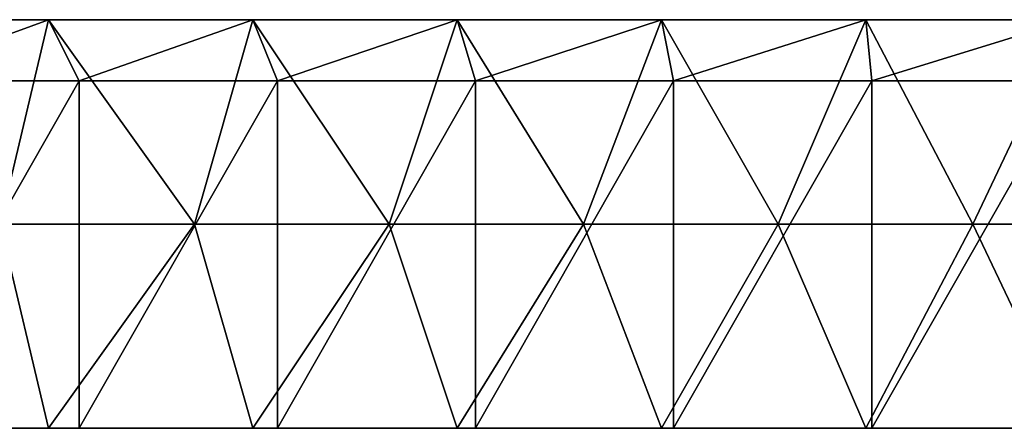
# Model space of a CAD drawing. Units: millimetres. Extents: x -600 to 600, y -120 to 10.
# Drawn here: x -308 to -19, y -120 to 0 of the extents above; entities that cross this region are included whole.
import ezdxf

# ---------------------------------------------------------------- set-up
doc = ezdxf.new("R2010")
doc.units = ezdxf.units.MM
doc.header["$LTSCALE"] = 65.185185
for name, color, linetype in [('1', 7, 'CONTINUOUS'), ('10', 7, 'CONTINUOUS'), ('2', 7, 'CONTINUOUS'), ('3', 7, 'CONTINUOUS'), ('4', 7, 'CONTINUOUS'), ('9', 7, 'CONTINUOUS')]:
    doc.layers.add(name, color=color, linetype=linetype)

msp = doc.modelspace()

# ---------------------------------------------------------------- linework, layer by layer
at = {"layer": '1', "linetype": 'Continuous'}
for points in [[(-291, -120, 487), (-349.2, -120, 487), (-291, -18, 487), (-291, -120, 487)], [(-291, -18, 487), (-349.2, -120, 487), (-349.2, -18, 487), (-291, -18, 487)], [(-232.8, -120, 487), (-291, -120, 487), (-232.8, -18, 487), (-232.8, -120, 487)], [(-232.8, -18, 487), (-291, -120, 487), (-291, -18, 487), (-232.8, -18, 487)], [(-174.6, -120, 487), (-232.8, -120, 487), (-174.6, -18, 487), (-174.6, -120, 487)], [(-174.6, -18, 487), (-232.8, -120, 487), (-232.8, -18, 487), (-174.6, -18, 487)], [(-116.4, -120, 487), (-174.6, -120, 487), (-116.4, -18, 487), (-116.4, -120, 487)], [(-116.4, -18, 487), (-174.6, -120, 487), (-174.6, -18, 487), (-116.4, -18, 487)], [(-58.2, -120, 487), (-116.4, -120, 487), (-58.2, -18, 487), (-58.2, -120, 487)], [(-58.2, -18, 487), (-116.4, -120, 487), (-116.4, -18, 487), (-58.2, -18, 487)], [(0, -120, 487), (-58.2, -120, 487), (0, -18, 487), (0, -120, 487)], [(0, -18, 487), (-58.2, -120, 487), (-58.2, -18, 487), (0, -18, 487)]]:
    msp.add_3dface(points, dxfattribs=at)
at = {"layer": '10', "linetype": 'Continuous'}
for points in [[(-360, 0, 505), (-300, 0, 505), (-314.29, 0, 480.42), (-360, 0, 505)], [(-300, 0), (-360, 0), (-314.29, 0, 60), (-300, 0)], [(-314.29, 0, 480.42), (-300, 0, 505), (-257.14, 0, 480.42), (-314.29, 0, 480.42)], [(-257.14, 0, 60), (-300, 0), (-314.29, 0, 60), (-257.14, 0, 60)], [(-314.29, 0, 480.42), (-257.14, 0, 480.42), (-314.29, 0, 420.36), (-314.29, 0, 480.42)], [(-257.14, 0, 480.42), (-257.14, 0, 420.36), (-314.29, 0, 420.36), (-257.14, 0, 480.42)], [(-257.14, 0, 60), (-314.29, 0, 60), (-257.14, 0, 120.06), (-257.14, 0, 60)], [(-257.14, 0, 120.06), (-314.29, 0, 60), (-314.29, 0, 120.06), (-257.14, 0, 120.06)], [(-257.14, 0, 120.06), (-314.29, 0, 120.06), (-257.14, 0, 180.12), (-257.14, 0, 120.06)], [(-257.14, 0, 180.12), (-314.29, 0, 120.06), (-314.29, 0, 180.12), (-257.14, 0, 180.12)], [(-257.14, 0, 180.12), (-314.29, 0, 180.12), (-257.14, 0, 240.18), (-257.14, 0, 180.12)], [(-257.14, 0, 240.18), (-314.29, 0, 180.12), (-314.29, 0, 240.18), (-257.14, 0, 240.18)], [(-257.14, 0, 240.18), (-314.29, 0, 240.18), (-257.14, 0, 300.24), (-257.14, 0, 240.18)], [(-257.14, 0, 300.24), (-314.29, 0, 240.18), (-314.29, 0, 300.24), (-257.14, 0, 300.24)], [(-257.14, 0, 300.24), (-314.29, 0, 300.24), (-257.14, 0, 360.3), (-257.14, 0, 300.24)], [(-257.14, 0, 360.3), (-314.29, 0, 300.24), (-314.29, 0, 360.3), (-257.14, 0, 360.3)], [(-257.14, 0, 360.3), (-314.29, 0, 360.3), (-257.14, 0, 420.36), (-257.14, 0, 360.3)], [(-257.14, 0, 420.36), (-314.29, 0, 360.3), (-314.29, 0, 420.36), (-257.14, 0, 420.36)], [(-300, 0, 505), (-240, 0, 505), (-257.14, 0, 480.42), (-300, 0, 505)], [(-240, 0), (-300, 0), (-257.14, 0, 60), (-240, 0)], [(-257.14, 0, 480.42), (-240, 0, 505), (-200, 0, 480.42), (-257.14, 0, 480.42)], [(-200, 0, 60), (-240, 0), (-257.14, 0, 60), (-200, 0, 60)], [(-257.14, 0, 480.42), (-200, 0, 480.42), (-257.14, 0, 420.36), (-257.14, 0, 480.42)], [(-200, 0, 480.42), (-200, 0, 420.36), (-257.14, 0, 420.36), (-200, 0, 480.42)], [(-200, 0, 60), (-257.14, 0, 60), (-200, 0, 120.06), (-200, 0, 60)], [(-200, 0, 120.06), (-257.14, 0, 60), (-257.14, 0, 120.06), (-200, 0, 120.06)], [(-200, 0, 120.06), (-257.14, 0, 120.06), (-200, 0, 180.12), (-200, 0, 120.06)], [(-200, 0, 180.12), (-257.14, 0, 120.06), (-257.14, 0, 180.12), (-200, 0, 180.12)], [(-200, 0, 180.12), (-257.14, 0, 180.12), (-200, 0, 240.18), (-200, 0, 180.12)], [(-200, 0, 240.18), (-257.14, 0, 180.12), (-257.14, 0, 240.18), (-200, 0, 240.18)], [(-200, 0, 240.18), (-257.14, 0, 240.18), (-200, 0, 300.24), (-200, 0, 240.18)], [(-200, 0, 300.24), (-257.14, 0, 240.18), (-257.14, 0, 300.24), (-200, 0, 300.24)], [(-200, 0, 300.24), (-257.14, 0, 300.24), (-200, 0, 360.3), (-200, 0, 300.24)], [(-200, 0, 360.3), (-257.14, 0, 300.24), (-257.14, 0, 360.3), (-200, 0, 360.3)], [(-200, 0, 360.3), (-257.14, 0, 360.3), (-200, 0, 420.36), (-200, 0, 360.3)], [(-200, 0, 420.36), (-257.14, 0, 360.3), (-257.14, 0, 420.36), (-200, 0, 420.36)], [(-240, 0, 505), (-180, 0, 505), (-200, 0, 480.42), (-240, 0, 505)], [(-180, 0), (-240, 0), (-200, 0, 60), (-180, 0)], [(-200, 0, 480.42), (-180, 0, 505), (-142.86, 0, 480.42), (-200, 0, 480.42)], [(-142.86, 0, 60), (-180, 0), (-200, 0, 60), (-142.86, 0, 60)], [(-200, 0, 480.42), (-142.86, 0, 480.42), (-200, 0, 420.36), (-200, 0, 480.42)], [(-142.86, 0, 480.42), (-142.86, 0, 420.36), (-200, 0, 420.36), (-142.86, 0, 480.42)], [(-142.86, 0, 60), (-200, 0, 60), (-142.86, 0, 120.06), (-142.86, 0, 60)], [(-142.86, 0, 120.06), (-200, 0, 60), (-200, 0, 120.06), (-142.86, 0, 120.06)], [(-142.86, 0, 120.06), (-200, 0, 120.06), (-142.86, 0, 180.12), (-142.86, 0, 120.06)], [(-142.86, 0, 180.12), (-200, 0, 120.06), (-200, 0, 180.12), (-142.86, 0, 180.12)], [(-142.86, 0, 180.12), (-200, 0, 180.12), (-142.86, 0, 240.18), (-142.86, 0, 180.12)], [(-142.86, 0, 240.18), (-200, 0, 180.12), (-200, 0, 240.18), (-142.86, 0, 240.18)], [(-142.86, 0, 240.18), (-200, 0, 240.18), (-142.86, 0, 300.24), (-142.86, 0, 240.18)], [(-142.86, 0, 300.24), (-200, 0, 240.18), (-200, 0, 300.24), (-142.86, 0, 300.24)], [(-142.86, 0, 300.24), (-200, 0, 300.24), (-142.86, 0, 360.3), (-142.86, 0, 300.24)], [(-142.86, 0, 360.3), (-200, 0, 300.24), (-200, 0, 360.3), (-142.86, 0, 360.3)], [(-142.86, 0, 360.3), (-200, 0, 360.3), (-142.86, 0, 420.36), (-142.86, 0, 360.3)], [(-142.86, 0, 420.36), (-200, 0, 360.3), (-200, 0, 420.36), (-142.86, 0, 420.36)], [(-180, 0, 505), (-120, 0, 505), (-142.86, 0, 480.42), (-180, 0, 505)], [(-120, 0), (-180, 0), (-142.86, 0, 60), (-120, 0)], [(-142.86, 0, 480.42), (-120, 0, 505), (-85.71, 0, 480.42), (-142.86, 0, 480.42)], [(-85.71, 0, 60), (-120, 0), (-142.86, 0, 60), (-85.71, 0, 60)], [(-142.86, 0, 480.42), (-85.71, 0, 480.42), (-142.86, 0, 420.36), (-142.86, 0, 480.42)], [(-85.71, 0, 480.42), (-85.71, 0, 420.36), (-142.86, 0, 420.36), (-85.71, 0, 480.42)], [(-85.71, 0, 60), (-142.86, 0, 60), (-85.71, 0, 120.06), (-85.71, 0, 60)], [(-85.71, 0, 120.06), (-142.86, 0, 60), (-142.86, 0, 120.06), (-85.71, 0, 120.06)], [(-85.71, 0, 120.06), (-142.86, 0, 120.06), (-85.71, 0, 180.12), (-85.71, 0, 120.06)], [(-85.71, 0, 180.12), (-142.86, 0, 120.06), (-142.86, 0, 180.12), (-85.71, 0, 180.12)], [(-85.71, 0, 180.12), (-142.86, 0, 180.12), (-85.71, 0, 240.18), (-85.71, 0, 180.12)], [(-85.71, 0, 240.18), (-142.86, 0, 180.12), (-142.86, 0, 240.18), (-85.71, 0, 240.18)], [(-85.71, 0, 240.18), (-142.86, 0, 240.18), (-85.71, 0, 300.24), (-85.71, 0, 240.18)], [(-85.71, 0, 300.24), (-142.86, 0, 240.18), (-142.86, 0, 300.24), (-85.71, 0, 300.24)], [(-85.71, 0, 300.24), (-142.86, 0, 300.24), (-85.71, 0, 360.3), (-85.71, 0, 300.24)], [(-85.71, 0, 360.3), (-142.86, 0, 300.24), (-142.86, 0, 360.3), (-85.71, 0, 360.3)], [(-85.71, 0, 360.3), (-142.86, 0, 360.3), (-85.71, 0, 420.36), (-85.71, 0, 360.3)], [(-85.71, 0, 420.36), (-142.86, 0, 360.3), (-142.86, 0, 420.36), (-85.71, 0, 420.36)], [(-120, 0, 505), (-60, 0, 505), (-85.71, 0, 480.42), (-120, 0, 505)], [(-60, 0), (-120, 0), (-85.71, 0, 60), (-60, 0)], [(-85.71, 0, 480.42), (-60, 0, 505), (-28.57, 0, 480.42), (-85.71, 0, 480.42)], [(-28.57, 0, 60), (-60, 0), (-85.71, 0, 60), (-28.57, 0, 60)], [(-85.71, 0, 480.42), (-28.57, 0, 480.42), (-85.71, 0, 420.36), (-85.71, 0, 480.42)], [(-28.57, 0, 480.42), (-28.57, 0, 420.36), (-85.71, 0, 420.36), (-28.57, 0, 480.42)], [(-28.57, 0, 60), (-85.71, 0, 60), (-28.57, 0, 120.06), (-28.57, 0, 60)], [(-28.57, 0, 120.06), (-85.71, 0, 60), (-85.71, 0, 120.06), (-28.57, 0, 120.06)], [(-28.57, 0, 120.06), (-85.71, 0, 120.06), (-28.57, 0, 180.12), (-28.57, 0, 120.06)], [(-28.57, 0, 180.12), (-85.71, 0, 120.06), (-85.71, 0, 180.12), (-28.57, 0, 180.12)], [(-28.57, 0, 180.12), (-85.71, 0, 180.12), (-28.57, 0, 240.18), (-28.57, 0, 180.12)], [(-28.57, 0, 240.18), (-85.71, 0, 180.12), (-85.71, 0, 240.18), (-28.57, 0, 240.18)], [(-28.57, 0, 240.18), (-85.71, 0, 240.18), (-28.57, 0, 300.24), (-28.57, 0, 240.18)], [(-28.57, 0, 300.24), (-85.71, 0, 240.18), (-85.71, 0, 300.24), (-28.57, 0, 300.24)], [(-28.57, 0, 300.24), (-85.71, 0, 300.24), (-28.57, 0, 360.3), (-28.57, 0, 300.24)], [(-28.57, 0, 360.3), (-85.71, 0, 300.24), (-85.71, 0, 360.3), (-28.57, 0, 360.3)], [(-28.57, 0, 360.3), (-85.71, 0, 360.3), (-28.57, 0, 420.36), (-28.57, 0, 360.3)], [(-28.57, 0, 420.36), (-85.71, 0, 360.3), (-85.71, 0, 420.36), (-28.57, 0, 420.36)], [(-60, 0, 505), (0, 0, 505), (-28.57, 0, 480.42), (-60, 0, 505)], [(0, 0), (-60, 0), (-28.57, 0, 60), (0, 0)], [(-28.57, 0, 480.42), (0, 0, 505), (28.57, 0, 480.42), (-28.57, 0, 480.42)], [(28.57, 0, 60), (0, 0), (-28.57, 0, 60), (28.57, 0, 60)], [(-28.57, 0, 480.42), (28.57, 0, 480.42), (-28.57, 0, 420.36), (-28.57, 0, 480.42)], [(28.57, 0, 480.42), (28.57, 0, 420.36), (-28.57, 0, 420.36), (28.57, 0, 480.42)], [(28.57, 0, 60), (-28.57, 0, 60), (28.57, 0, 120.06), (28.57, 0, 60)], [(28.57, 0, 120.06), (-28.57, 0, 60), (-28.57, 0, 120.06), (28.57, 0, 120.06)], [(28.57, 0, 120.06), (-28.57, 0, 120.06), (28.57, 0, 180.12), (28.57, 0, 120.06)], [(28.57, 0, 180.12), (-28.57, 0, 120.06), (-28.57, 0, 180.12), (28.57, 0, 180.12)], [(28.57, 0, 180.12), (-28.57, 0, 180.12), (28.57, 0, 240.18), (28.57, 0, 180.12)], [(28.57, 0, 240.18), (-28.57, 0, 180.12), (-28.57, 0, 240.18), (28.57, 0, 240.18)], [(28.57, 0, 240.18), (-28.57, 0, 240.18), (28.57, 0, 300.24), (28.57, 0, 240.18)], [(28.57, 0, 300.24), (-28.57, 0, 240.18), (-28.57, 0, 300.24), (28.57, 0, 300.24)], [(28.57, 0, 300.24), (-28.57, 0, 300.24), (28.57, 0, 360.3), (28.57, 0, 300.24)], [(28.57, 0, 360.3), (-28.57, 0, 300.24), (-28.57, 0, 360.3), (28.57, 0, 360.3)], [(28.57, 0, 360.3), (-28.57, 0, 360.3), (28.57, 0, 420.36), (28.57, 0, 360.3)], [(28.57, 0, 420.36), (-28.57, 0, 360.3), (-28.57, 0, 420.36), (28.57, 0, 420.36)]]:
    msp.add_3dface(points, dxfattribs=at)
at = {"layer": '2', "linetype": 'Continuous'}
for points in [[(-360, -120, 505), (-349.2, -120, 487), (-300, -120, 505), (-360, -120, 505)], [(-349.2, -120, 487), (-291, -120, 487), (-300, -120, 505), (-349.2, -120, 487)], [(-300, -120, 505), (-291, -120, 487), (-240, -120, 505), (-300, -120, 505)], [(-291, -120, 487), (-232.8, -120, 487), (-240, -120, 505), (-291, -120, 487)], [(-240, -120, 505), (-232.8, -120, 487), (-180, -120, 505), (-240, -120, 505)], [(-232.8, -120, 487), (-174.6, -120, 487), (-180, -120, 505), (-232.8, -120, 487)], [(-180, -120, 505), (-174.6, -120, 487), (-120, -120, 505), (-180, -120, 505)], [(-174.6, -120, 487), (-116.4, -120, 487), (-120, -120, 505), (-174.6, -120, 487)], [(-120, -120, 505), (-116.4, -120, 487), (-60, -120, 505), (-120, -120, 505)], [(-116.4, -120, 487), (-58.2, -120, 487), (-60, -120, 505), (-116.4, -120, 487)], [(-58.2, -120, 487), (0, -120, 487), (-60, -120, 505), (-58.2, -120, 487)], [(-60, -120, 505), (0, -120, 487), (0, -120, 505), (-60, -120, 505)]]:
    msp.add_3dface(points, dxfattribs=at)
at = {"layer": '3', "linetype": 'Continuous'}
for points in [[(-300, 0, 505), (-360, 0, 505), (-314.29, -60, 505), (-300, 0, 505)], [(-257.14, -60, 505), (-300, 0, 505), (-314.29, -60, 505), (-257.14, -60, 505)], [(-240, 0, 505), (-300, 0, 505), (-257.14, -60, 505), (-240, 0, 505)], [(-200, -60, 505), (-240, 0, 505), (-257.14, -60, 505), (-200, -60, 505)], [(-180, 0, 505), (-240, 0, 505), (-200, -60, 505), (-180, 0, 505)], [(-142.86, -60, 505), (-180, 0, 505), (-200, -60, 505), (-142.86, -60, 505)], [(-120, 0, 505), (-180, 0, 505), (-142.86, -60, 505), (-120, 0, 505)], [(-85.71, -60, 505), (-120, 0, 505), (-142.86, -60, 505), (-85.71, -60, 505)], [(-60, 0, 505), (-120, 0, 505), (-85.71, -60, 505), (-60, 0, 505)], [(-28.57, -60, 505), (-60, 0, 505), (-85.71, -60, 505), (-28.57, -60, 505)], [(0, 0, 505), (-60, 0, 505), (-28.57, -60, 505), (0, 0, 505)], [(28.57, -60, 505), (0, 0, 505), (-28.57, -60, 505), (28.57, -60, 505)], [(-360, -120, 505), (-300, -120, 505), (-314.29, -60, 505), (-360, -120, 505)], [(-300, -120, 505), (-257.14, -60, 505), (-314.29, -60, 505), (-300, -120, 505)], [(-300, -120, 505), (-240, -120, 505), (-257.14, -60, 505), (-300, -120, 505)], [(-240, -120, 505), (-200, -60, 505), (-257.14, -60, 505), (-240, -120, 505)], [(-240, -120, 505), (-180, -120, 505), (-200, -60, 505), (-240, -120, 505)], [(-180, -120, 505), (-142.86, -60, 505), (-200, -60, 505), (-180, -120, 505)], [(-180, -120, 505), (-120, -120, 505), (-142.86, -60, 505), (-180, -120, 505)], [(-120, -120, 505), (-85.71, -60, 505), (-142.86, -60, 505), (-120, -120, 505)], [(-120, -120, 505), (-60, -120, 505), (-85.71, -60, 505), (-120, -120, 505)], [(-60, -120, 505), (-28.57, -60, 505), (-85.71, -60, 505), (-60, -120, 505)], [(-60, -120, 505), (0, -120, 505), (-28.57, -60, 505), (-60, -120, 505)], [(0, -120, 505), (28.57, -60, 505), (-28.57, -60, 505), (0, -120, 505)]]:
    msp.add_3dface(points, dxfattribs=at)
at = {"layer": '4', "linetype": 'Continuous'}
for points in [[(-300, 0), (-349.2, -18), (-360, 0), (-300, 0)], [(-291, -18), (-349.2, -18), (-300, 0), (-291, -18)], [(-240, 0), (-291, -18), (-300, 0), (-240, 0)], [(-232.8, -18), (-291, -18), (-240, 0), (-232.8, -18)], [(-180, 0), (-232.8, -18), (-240, 0), (-180, 0)], [(-174.6, -18), (-232.8, -18), (-180, 0), (-174.6, -18)], [(-120, 0), (-174.6, -18), (-180, 0), (-120, 0)], [(-116.4, -18), (-174.6, -18), (-120, 0), (-116.4, -18)], [(-60, 0), (-116.4, -18), (-120, 0), (-60, 0)], [(-58.2, -18), (-116.4, -18), (-60, 0), (-58.2, -18)], [(0, 0), (-58.2, -18), (-60, 0), (0, 0)], [(0, -18), (-58.2, -18), (0, 0), (0, -18)]]:
    msp.add_3dface(points, dxfattribs=at)
at = {"layer": '9', "linetype": 'Continuous'}
for points in [[(-291, -18, 487), (-349.2, -18, 487), (-291, -18, 480.42), (-291, -18, 487)], [(-291, -18, 480.42), (-349.2, -18, 487), (-349.2, -18, 480.42), (-291, -18, 480.42)], [(-349.2, -18), (-291, -18), (-349.2, -18, 60), (-349.2, -18)], [(-349.2, -18, 60), (-291, -18), (-291, -18, 60), (-349.2, -18, 60)], [(-291, -18, 480.42), (-349.2, -18, 480.42), (-291, -18, 420.36), (-291, -18, 480.42)], [(-349.2, -18, 480.42), (-349.2, -18, 420.36), (-291, -18, 420.36), (-349.2, -18, 480.42)], [(-349.2, -18, 60), (-291, -18, 60), (-349.2, -18, 120.06), (-349.2, -18, 60)], [(-349.2, -18, 120.06), (-291, -18, 60), (-291, -18, 120.06), (-349.2, -18, 120.06)], [(-349.2, -18, 120.06), (-291, -18, 120.06), (-349.2, -18, 180.12), (-349.2, -18, 120.06)], [(-349.2, -18, 180.12), (-291, -18, 120.06), (-291, -18, 180.12), (-349.2, -18, 180.12)], [(-349.2, -18, 180.12), (-291, -18, 180.12), (-349.2, -18, 240.18), (-349.2, -18, 180.12)], [(-349.2, -18, 240.18), (-291, -18, 180.12), (-291, -18, 240.18), (-349.2, -18, 240.18)], [(-349.2, -18, 240.18), (-291, -18, 240.18), (-349.2, -18, 300.24), (-349.2, -18, 240.18)], [(-349.2, -18, 300.24), (-291, -18, 240.18), (-291, -18, 300.24), (-349.2, -18, 300.24)], [(-349.2, -18, 300.24), (-291, -18, 300.24), (-349.2, -18, 360.3), (-349.2, -18, 300.24)], [(-349.2, -18, 360.3), (-291, -18, 300.24), (-291, -18, 360.3), (-349.2, -18, 360.3)], [(-349.2, -18, 360.3), (-291, -18, 360.3), (-349.2, -18, 420.36), (-349.2, -18, 360.3)], [(-349.2, -18, 420.36), (-291, -18, 360.3), (-291, -18, 420.36), (-349.2, -18, 420.36)], [(-232.8, -18, 487), (-291, -18, 487), (-232.8, -18, 480.42), (-232.8, -18, 487)], [(-232.8, -18, 480.42), (-291, -18, 487), (-291, -18, 480.42), (-232.8, -18, 480.42)], [(-291, -18), (-232.8, -18), (-291, -18, 60), (-291, -18)], [(-291, -18, 60), (-232.8, -18), (-232.8, -18, 60), (-291, -18, 60)], [(-232.8, -18, 480.42), (-291, -18, 480.42), (-232.8, -18, 420.36), (-232.8, -18, 480.42)], [(-291, -18, 480.42), (-291, -18, 420.36), (-232.8, -18, 420.36), (-291, -18, 480.42)], [(-291, -18, 60), (-232.8, -18, 60), (-291, -18, 120.06), (-291, -18, 60)], [(-291, -18, 120.06), (-232.8, -18, 60), (-232.8, -18, 120.06), (-291, -18, 120.06)], [(-291, -18, 120.06), (-232.8, -18, 120.06), (-291, -18, 180.12), (-291, -18, 120.06)], [(-291, -18, 180.12), (-232.8, -18, 120.06), (-232.8, -18, 180.12), (-291, -18, 180.12)], [(-291, -18, 180.12), (-232.8, -18, 180.12), (-291, -18, 240.18), (-291, -18, 180.12)], [(-291, -18, 240.18), (-232.8, -18, 180.12), (-232.8, -18, 240.18), (-291, -18, 240.18)], [(-291, -18, 240.18), (-232.8, -18, 240.18), (-291, -18, 300.24), (-291, -18, 240.18)], [(-291, -18, 300.24), (-232.8, -18, 240.18), (-232.8, -18, 300.24), (-291, -18, 300.24)], [(-291, -18, 300.24), (-232.8, -18, 300.24), (-291, -18, 360.3), (-291, -18, 300.24)], [(-291, -18, 360.3), (-232.8, -18, 300.24), (-232.8, -18, 360.3), (-291, -18, 360.3)], [(-291, -18, 360.3), (-232.8, -18, 360.3), (-291, -18, 420.36), (-291, -18, 360.3)], [(-291, -18, 420.36), (-232.8, -18, 360.3), (-232.8, -18, 420.36), (-291, -18, 420.36)], [(-174.6, -18, 487), (-232.8, -18, 487), (-174.6, -18, 480.42), (-174.6, -18, 487)], [(-174.6, -18, 480.42), (-232.8, -18, 487), (-232.8, -18, 480.42), (-174.6, -18, 480.42)], [(-232.8, -18), (-174.6, -18), (-232.8, -18, 60), (-232.8, -18)], [(-232.8, -18, 60), (-174.6, -18), (-174.6, -18, 60), (-232.8, -18, 60)], [(-174.6, -18, 480.42), (-232.8, -18, 480.42), (-174.6, -18, 420.36), (-174.6, -18, 480.42)], [(-232.8, -18, 480.42), (-232.8, -18, 420.36), (-174.6, -18, 420.36), (-232.8, -18, 480.42)], [(-232.8, -18, 60), (-174.6, -18, 60), (-232.8, -18, 120.06), (-232.8, -18, 60)], [(-232.8, -18, 120.06), (-174.6, -18, 60), (-174.6, -18, 120.06), (-232.8, -18, 120.06)], [(-232.8, -18, 120.06), (-174.6, -18, 120.06), (-232.8, -18, 180.12), (-232.8, -18, 120.06)], [(-232.8, -18, 180.12), (-174.6, -18, 120.06), (-174.6, -18, 180.12), (-232.8, -18, 180.12)], [(-232.8, -18, 180.12), (-174.6, -18, 180.12), (-232.8, -18, 240.18), (-232.8, -18, 180.12)], [(-232.8, -18, 240.18), (-174.6, -18, 180.12), (-174.6, -18, 240.18), (-232.8, -18, 240.18)], [(-232.8, -18, 240.18), (-174.6, -18, 240.18), (-232.8, -18, 300.24), (-232.8, -18, 240.18)], [(-232.8, -18, 300.24), (-174.6, -18, 240.18), (-174.6, -18, 300.24), (-232.8, -18, 300.24)], [(-232.8, -18, 300.24), (-174.6, -18, 300.24), (-232.8, -18, 360.3), (-232.8, -18, 300.24)], [(-232.8, -18, 360.3), (-174.6, -18, 300.24), (-174.6, -18, 360.3), (-232.8, -18, 360.3)], [(-232.8, -18, 360.3), (-174.6, -18, 360.3), (-232.8, -18, 420.36), (-232.8, -18, 360.3)], [(-232.8, -18, 420.36), (-174.6, -18, 360.3), (-174.6, -18, 420.36), (-232.8, -18, 420.36)], [(-116.4, -18, 487), (-174.6, -18, 487), (-116.4, -18, 480.42), (-116.4, -18, 487)], [(-116.4, -18, 480.42), (-174.6, -18, 487), (-174.6, -18, 480.42), (-116.4, -18, 480.42)], [(-174.6, -18), (-116.4, -18), (-174.6, -18, 60), (-174.6, -18)], [(-174.6, -18, 60), (-116.4, -18), (-116.4, -18, 60), (-174.6, -18, 60)], [(-116.4, -18, 480.42), (-174.6, -18, 480.42), (-116.4, -18, 420.36), (-116.4, -18, 480.42)], [(-174.6, -18, 480.42), (-174.6, -18, 420.36), (-116.4, -18, 420.36), (-174.6, -18, 480.42)], [(-174.6, -18, 60), (-116.4, -18, 60), (-174.6, -18, 120.06), (-174.6, -18, 60)], [(-174.6, -18, 120.06), (-116.4, -18, 60), (-116.4, -18, 120.06), (-174.6, -18, 120.06)], [(-174.6, -18, 120.06), (-116.4, -18, 120.06), (-174.6, -18, 180.12), (-174.6, -18, 120.06)], [(-174.6, -18, 180.12), (-116.4, -18, 120.06), (-116.4, -18, 180.12), (-174.6, -18, 180.12)], [(-174.6, -18, 180.12), (-116.4, -18, 180.12), (-174.6, -18, 240.18), (-174.6, -18, 180.12)], [(-174.6, -18, 240.18), (-116.4, -18, 180.12), (-116.4, -18, 240.18), (-174.6, -18, 240.18)], [(-174.6, -18, 240.18), (-116.4, -18, 240.18), (-174.6, -18, 300.24), (-174.6, -18, 240.18)], [(-174.6, -18, 300.24), (-116.4, -18, 240.18), (-116.4, -18, 300.24), (-174.6, -18, 300.24)], [(-174.6, -18, 300.24), (-116.4, -18, 300.24), (-174.6, -18, 360.3), (-174.6, -18, 300.24)], [(-174.6, -18, 360.3), (-116.4, -18, 300.24), (-116.4, -18, 360.3), (-174.6, -18, 360.3)], [(-174.6, -18, 360.3), (-116.4, -18, 360.3), (-174.6, -18, 420.36), (-174.6, -18, 360.3)], [(-174.6, -18, 420.36), (-116.4, -18, 360.3), (-116.4, -18, 420.36), (-174.6, -18, 420.36)], [(-58.2, -18, 487), (-116.4, -18, 487), (-58.2, -18, 480.42), (-58.2, -18, 487)], [(-58.2, -18, 480.42), (-116.4, -18, 487), (-116.4, -18, 480.42), (-58.2, -18, 480.42)], [(-116.4, -18), (-58.2, -18), (-116.4, -18, 60), (-116.4, -18)], [(-116.4, -18, 60), (-58.2, -18), (-58.2, -18, 60), (-116.4, -18, 60)], [(-58.2, -18, 480.42), (-116.4, -18, 480.42), (-58.2, -18, 420.36), (-58.2, -18, 480.42)], [(-116.4, -18, 480.42), (-116.4, -18, 420.36), (-58.2, -18, 420.36), (-116.4, -18, 480.42)], [(-116.4, -18, 60), (-58.2, -18, 60), (-116.4, -18, 120.06), (-116.4, -18, 60)], [(-116.4, -18, 120.06), (-58.2, -18, 60), (-58.2, -18, 120.06), (-116.4, -18, 120.06)], [(-116.4, -18, 120.06), (-58.2, -18, 120.06), (-116.4, -18, 180.12), (-116.4, -18, 120.06)], [(-116.4, -18, 180.12), (-58.2, -18, 120.06), (-58.2, -18, 180.12), (-116.4, -18, 180.12)], [(-116.4, -18, 180.12), (-58.2, -18, 180.12), (-116.4, -18, 240.18), (-116.4, -18, 180.12)], [(-116.4, -18, 240.18), (-58.2, -18, 180.12), (-58.2, -18, 240.18), (-116.4, -18, 240.18)], [(-116.4, -18, 240.18), (-58.2, -18, 240.18), (-116.4, -18, 300.24), (-116.4, -18, 240.18)], [(-116.4, -18, 300.24), (-58.2, -18, 240.18), (-58.2, -18, 300.24), (-116.4, -18, 300.24)], [(-116.4, -18, 300.24), (-58.2, -18, 300.24), (-116.4, -18, 360.3), (-116.4, -18, 300.24)], [(-116.4, -18, 360.3), (-58.2, -18, 300.24), (-58.2, -18, 360.3), (-116.4, -18, 360.3)], [(-116.4, -18, 360.3), (-58.2, -18, 360.3), (-116.4, -18, 420.36), (-116.4, -18, 360.3)], [(-116.4, -18, 420.36), (-58.2, -18, 360.3), (-58.2, -18, 420.36), (-116.4, -18, 420.36)], [(0, -18, 487), (-58.2, -18, 487), (0, -18, 480.42), (0, -18, 487)], [(0, -18, 480.42), (-58.2, -18, 487), (-58.2, -18, 480.42), (0, -18, 480.42)], [(-58.2, -18), (0, -18), (-58.2, -18, 60), (-58.2, -18)], [(-58.2, -18, 60), (0, -18), (0, -18, 60), (-58.2, -18, 60)], [(0, -18, 480.42), (-58.2, -18, 480.42), (0, -18, 420.36), (0, -18, 480.42)], [(-58.2, -18, 480.42), (-58.2, -18, 420.36), (0, -18, 420.36), (-58.2, -18, 480.42)], [(-58.2, -18, 60), (0, -18, 60), (-58.2, -18, 120.06), (-58.2, -18, 60)], [(-58.2, -18, 120.06), (0, -18, 60), (0, -18, 120.06), (-58.2, -18, 120.06)], [(-58.2, -18, 120.06), (0, -18, 120.06), (-58.2, -18, 180.12), (-58.2, -18, 120.06)], [(-58.2, -18, 180.12), (0, -18, 120.06), (0, -18, 180.12), (-58.2, -18, 180.12)], [(-58.2, -18, 180.12), (0, -18, 180.12), (-58.2, -18, 240.18), (-58.2, -18, 180.12)], [(-58.2, -18, 240.18), (0, -18, 180.12), (0, -18, 240.18), (-58.2, -18, 240.18)], [(-58.2, -18, 240.18), (0, -18, 240.18), (-58.2, -18, 300.24), (-58.2, -18, 240.18)], [(-58.2, -18, 300.24), (0, -18, 240.18), (0, -18, 300.24), (-58.2, -18, 300.24)], [(-58.2, -18, 300.24), (0, -18, 300.24), (-58.2, -18, 360.3), (-58.2, -18, 300.24)], [(-58.2, -18, 360.3), (0, -18, 300.24), (0, -18, 360.3), (-58.2, -18, 360.3)], [(-58.2, -18, 360.3), (0, -18, 360.3), (-58.2, -18, 420.36), (-58.2, -18, 360.3)], [(-58.2, -18, 420.36), (0, -18, 360.3), (0, -18, 420.36), (-58.2, -18, 420.36)]]:
    msp.add_3dface(points, dxfattribs=at)

doc.saveas('drawing.dxf')
